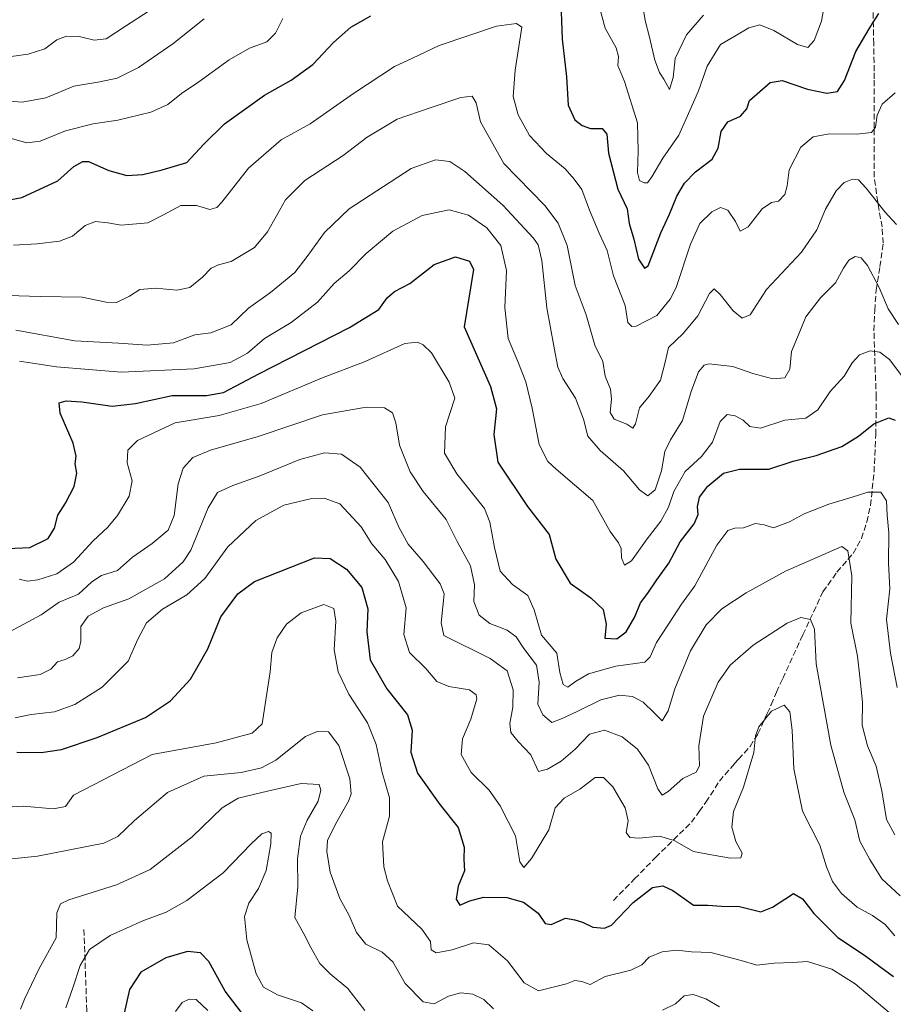
# Model space of a CAD drawing. Units: metres. Extents: x 583374 to 586826, y 4745117 to 4747486.
# Drawn here: x 584242 to 584482, y 4746768 to 4747039 of the extents above; entities that cross this region are included whole.
import ezdxf

# ---------------------------------------------------------------- set-up
doc = ezdxf.new("R2010")
doc.units = ezdxf.units.M
doc.header["$MEASUREMENT"] = 0
doc.linetypes.add('DGN Style 3', pattern=[2.307223, 1.648017, -0.659207])
for name, color, linetype, lineweight in [('Curva de nivel maestra', 30, 'Continuous', 30), ('Curva de nivel normal', 30, 'Continuous', 0), ('Senda', 7, 'DGN Style 3', 0)]:
    doc.layers.add(name, color=color, linetype=linetype, lineweight=lineweight)

msp = doc.modelspace()

# ---------------------------------------------------------------- linework, layer by layer
at = {"layer": 'Curva de nivel maestra', "color": 30, "linetype": 'Continuous', "lineweight": 30, "flags": 128}
for points, elevation in [([(584390.46, 4747046.1501), (584390.92, 4747033.5801), (584392.17, 4747023.2301), (584392.63, 4747015.4401), (584394.48, 4747011.4601), (584396.47, 4747009.8801), (584398.78, 4747009.0601), (584401.96, 4747009.0201), (584403.26, 4747007.4901), (584403.72, 4747002.2401), (584406.25, 4746992.3901), (584408.78, 4746986.9401), (584409.4, 4746982.9401), (584410.69, 4746978.6101), (584411.93, 4746973.1401), (584413.56, 4746970.6801), (584414.64, 4746971.3001), (584418.12, 4746980.3901), (584420.47, 4746985.5301), (584422.52, 4746990.4801), (584424.58, 4746994.0501), (584427.65, 4746997.1401), (584432.19, 4747000.6101), (584433.87, 4747003.6101), (584434.68, 4747008.2701), (584436.46, 4747010.8501), (584439.94, 4747012.4801), (584441.71, 4747014.5001), (584442.46, 4747016.7401), (584448.1, 4747021.6801), (584451.45, 4747022.2401), (584458.38, 4747019.8901), (584463.69, 4747018.7701), (584466.65, 4747019.2101), (584468.53, 4747022.2701), (584471.65, 4747030.2701), (584475.38, 4747036.4501), (584478.03, 4747040.7101)], 900), ([(584238.06, 4746989.2701), (584242.41, 4746990.1101), (584252.36, 4746994.6501), (584256.72, 4746998.6101), (584259.21, 4746999.9901), (584260.8, 4746999.9801), (584266.37, 4746997.5401), (584271.26, 4746996.0901), (584275.74, 4746996.3701), (584280.98, 4746997.6701), (584287.77, 4746999.7201), (584292.44, 4747004.7201), (584298.11, 4747010.3001), (584309.11, 4747018.2101), (584316.44, 4747022.3401), (584322.44, 4747026.6201), (584328.14, 4747032.7001), (584332.89, 4747036.8901), (584338.39, 4747040.0801)], 900), ([(584238.49, 4746893.5401), (584244.65, 4746893.8801), (584249.68, 4746896.3401), (584251.47, 4746899.2001), (584252.34, 4746902.7101), (584254.49, 4746906.0101), (584256.85, 4746910.6201), (584257.6, 4746914.2501), (584257.09, 4746916.8501), (584257.41, 4746918.9401), (584256.55, 4746922.5301), (584252.98, 4746930.7801), (584252.7, 4746933.6201), (584254.64, 4746934.2001), (584258.91, 4746933.8601), (584267.31, 4746932.7101), (584273.68, 4746933.4101), (584283.73, 4746935.6301), (584293.2, 4746935.6301), (584297.84, 4746936.4401), (584307.55, 4746941.5701), (584332.52, 4746954.3001), (584340.57, 4746959.2701), (584342.85, 4746962.4801), (584344.87, 4746964.2001), (584349.05, 4746966.4201), (584355.78, 4746971.6901), (584361.64, 4746973.8001), (584365.48, 4746972.5701), (584366.62, 4746970.2401), (584364.06, 4746954.5501), (584371.27, 4746938.1101), (584372.95, 4746931.9401), (584372.16, 4746924.9401), (584373.29, 4746917.2901), (584381.45, 4746905.1501), (584387.38, 4746897.4001), (584389.2, 4746890.6201), (584393.18, 4746884.0001), (584398.88, 4746880.0201), (584402.21, 4746876.7801), (584403.06, 4746872.7901), (584402.7, 4746868.9401), (584405.97, 4746868.7101), (584408.56, 4746870.6701), (584410.89, 4746874.8101), (584412.49, 4746878.6101), (584414.51, 4746881.2701), (584416.99, 4746884.9801), (584420.27, 4746889.5301), (584423.43, 4746895.3801), (584427.2, 4746900.3801), (584428.32, 4746902.9401), (584428.17, 4746905.0601), (584428.71, 4746907.6801), (584430.99, 4746910.6801), (584435.27, 4746914.2901), (584439.66, 4746915.3401), (584447.78, 4746915.4001), (584454.45, 4746917.5501), (584460.78, 4746919.1301), (584467.78, 4746921.6101), (584472.45, 4746924.5001), (584476.6, 4746927.8201), (584480.77, 4746929.4701), (584482.45, 4746928.8601)], 925), ([(584241.11, 4746837.5501), (584247.77, 4746837.4501), (584253.38, 4746838.2901), (584263.19, 4746841.5601), (584276.45, 4746847.1201), (584283.3, 4746851.6401), (584288.84, 4746857.6001), (584290.95, 4746861.2701), (584293.56, 4746865.9601), (584297.15, 4746874.7701), (584301.86, 4746881.1001), (584306.44, 4746884.5001), (584322.93, 4746891.0301), (584327.22, 4746890.8501), (584331.69, 4746887.8601), (584335.89, 4746882.8001), (584337.54, 4746876.9401), (584337.24, 4746870.6101), (584338.15, 4746862.9401), (584342.78, 4746854.9501), (584348.41, 4746847.8601), (584349.74, 4746843.6301), (584349.35, 4746837.5301), (584351.21, 4746831.8201), (584357.35, 4746823.1301), (584362.37, 4746816.8201), (584364.05, 4746811.4801), (584363.96, 4746808.1301), (584364.1, 4746804.9201), (584362.41, 4746800.7001), (584361.83, 4746797.1801), (584362.84, 4746795.5001), (584365.57, 4746796.7201), (584369.31, 4746797.6501), (584375.74, 4746797.6401), (584380.34, 4746796.3101), (584384.34, 4746793.3301), (584386.31, 4746790.4601), (584387.95, 4746790.2201), (584391.91, 4746791.8901), (584394.47, 4746791.4201), (584396.58, 4746790.7801), (584399.37, 4746789.4401), (584402.6, 4746789.2001), (584404.51, 4746790.0001), (584410.45, 4746796.2001), (584415.8, 4746800.3401), (584418.64, 4746800.8101), (584421.38, 4746799.5401), (584424.46, 4746797.2801), (584427.03, 4746795.5201), (584431.02, 4746795.5101), (584434.76, 4746795.2501), (584439.69, 4746795.1701), (584445.59, 4746793.6801), (584448.78, 4746794.9401), (584452.12, 4746797.1701), (584454.55, 4746798.6901), (584457.01, 4746797.2401), (584460.15, 4746793.1701), (584466.69, 4746786.6001), (584474.07, 4746781.7501), (584478.28, 4746778.5901), (584482.05, 4746775.8401)], 950), ([(584302.78, 4746765.9501), (584298.32, 4746771.8201), (584293.82, 4746779.9901), (584291.56, 4746782.4101), (584288.02, 4746782.7101), (584282.06, 4746781.0401), (584275.16, 4746777.0401), (584272, 4746772.3201), (584270.61, 4746765.8101)], 975)]:
    msp.add_lwpolyline(points, dxfattribs=dict(at, elevation=elevation))
at = {"layer": 'Curva de nivel normal', "color": 30, "linetype": 'Continuous', "lineweight": 0, "flags": 128}
for points, elevation in [([(584400.01, 4747046.92), (584402.79, 4747036.62), (584405.78, 4747031.24), (584406.45, 4747028.82), (584406.27, 4747026.4), (584408.13, 4747021.95), (584411.62, 4747010.57), (584411.81, 4747002.81), (584411.63, 4746996.92), (584412.23, 4746994.72), (584413.46, 4746994.11), (584414.44, 4746994.13), (584415.64, 4746995.78), (584418.66, 4747000.94), (584422.98, 4747007.21), (584426.05, 4747014.03), (584428.46, 4747019.42), (584430.8, 4747026.15), (584434.45, 4747032.11), (584438.45, 4747034.42), (584442.26, 4747036.76), (584445.32, 4747037.52), (584449.18, 4747036), (584455.68, 4747032.16), (584458.48, 4747031.31), (584460.25, 4747033.27), (584462.26, 4747038.61), (584464.32, 4747050.66)], 895), ([(584412.85, 4747044.47), (584413.76, 4747038.74), (584414.96, 4747034.15), (584416.43, 4747027.84), (584417.73, 4747024.46), (584418.86, 4747022.66), (584420.5, 4747019.76), (584421.5, 4747023.1), (584422.06, 4747028.27), (584425.09, 4747034.77), (584429.8, 4747040.19)], 890), ([(584232.75, 4747027.95), (584244.18, 4747029.53), (584248.77, 4747030.96), (584252.11, 4747033.43), (584254.72, 4747034.46), (584258.25, 4747034.36), (584262.29, 4747033.33), (584265.65, 4747033.67), (584270.9, 4747037.17), (584277.44, 4747041.42)], 885), ([(584233.2, 4747017.06), (584242.5, 4747016.33), (584249.03, 4747017.52), (584256.71, 4747020.69), (584263.84, 4747021.9), (584268.62, 4747022.94), (584274.49, 4747025.81), (584283.95, 4747032.34), (584292.52, 4747039.22)], 890), ([(584238.23, 4747006.66), (584243.78, 4747005.11), (584247.49, 4747005.58), (584254.45, 4747008.45), (584262.01, 4747010.35), (584268.85, 4747011.35), (584277.87, 4747013.53), (584282.56, 4747015.67), (584286.33, 4747018.67), (584291.11, 4747021.93), (584299.42, 4747027.98), (584305.03, 4747031.16), (584309.8, 4747032.88), (584312.16, 4747035.24), (584314.18, 4747039.27)], 895), ([(584240.15, 4746976.99), (584246.63, 4746977.31), (584252.81, 4746978.05), (584256.38, 4746979.46), (584259.83, 4746982.4), (584262.72, 4746983.51), (584266.11, 4746983.14), (584269.76, 4746982.47), (584277.06, 4746983.08), (584281.16, 4746985.19), (584286.12, 4746987.87), (584290.44, 4746987.86), (584294.11, 4746986.74), (584296.06, 4746987.3), (584297.44, 4746988.78), (584304.77, 4746998.14), (584313.77, 4747005.96), (584321.65, 4747010.35), (584333.62, 4747018.69), (584344.84, 4747026.06), (584349.82, 4747028.42), (584357.19, 4747031.87), (584372.93, 4747037.16), (584378.37, 4747037.91), (584379.86, 4747036.94), (584378.04, 4747025.08), (584377.51, 4747017.86), (584378.9, 4747012.85), (584381.99, 4747007.17), (584386.66, 4747002.21), (584391.74, 4746997.98), (584394.28, 4746995.08), (584396.37, 4746992.3), (584398.44, 4746986.62), (584401.14, 4746980.3), (584403.32, 4746975.47), (584405.07, 4746968.52), (584408.24, 4746960.38), (584409.05, 4746955.71), (584410.13, 4746954.59), (584411.29, 4746954.66), (584416.99, 4746957.62), (584420.66, 4746962.09), (584422.29, 4746965.37), (584426.27, 4746977.27), (584428.82, 4746982.89), (584432.12, 4746986.14), (584434.45, 4746987.34), (584436.53, 4746986.62), (584438.63, 4746983.5), (584439.86, 4746980.83), (584442.08, 4746982), (584445.97, 4746987.01), (584448.45, 4746988.75), (584450.44, 4746989.09), (584452.14, 4746990.9), (584452.79, 4746993.3), (584453.32, 4746997.7), (584456.52, 4747003.96), (584459.94, 4747006.75), (584464.33, 4747007.58), (584471.82, 4747007.46), (584475.95, 4747007.96), (584477.07, 4747009.43), (584477.55, 4747012.75), (584478.95, 4747015.78), (584482.45, 4747018.83)], 905), ([(584238.6, 4746963.13), (584247.54, 4746962.84), (584259.04, 4746962.72), (584265.66, 4746961.27), (584268.48, 4746961.25), (584272.06, 4746962.92), (584274.92, 4746964.74), (584279.28, 4746965.11), (584285.08, 4746964.58), (584288.58, 4746965.31), (584292.08, 4746968.14), (584294.44, 4746970.63), (584296.53, 4746971.57), (584300, 4746972.44), (584306.43, 4746976.36), (584309.98, 4746980.61), (584314.88, 4746989.42), (584320.27, 4746994.78), (584330.77, 4747001.62), (584337.32, 4747006.63), (584345.62, 4747011.6), (584354.66, 4747014.74), (584363.12, 4747017.62), (584366.26, 4747017.91), (584367.36, 4747016.11), (584368.55, 4747010.89), (584374.92, 4746999.41), (584386.15, 4746987.88), (584389.83, 4746983.04), (584392.29, 4746976.91), (584394.54, 4746965.86), (584397.58, 4746957.78), (584399.98, 4746949.48), (584402.12, 4746944.95), (584402.81, 4746940.98), (584404.2, 4746937.35), (584404.52, 4746934.68), (584404.13, 4746930.95), (584405.28, 4746929.1), (584408.69, 4746927.73), (584410.35, 4746926.63), (584411.08, 4746927.83), (584412.22, 4746932.27), (584414.87, 4746935.43), (584418, 4746939.89), (584419.28, 4746944.76), (584420.18, 4746948.88), (584424.22, 4746952.69), (584428.22, 4746957.54), (584431.47, 4746963.64), (584432.73, 4746964.96), (584434.36, 4746963.39), (584438, 4746958.93), (584440.45, 4746956.88), (584442.62, 4746957.79), (584447.14, 4746964.79), (584456.72, 4746975.05), (584460.94, 4746981.18), (584463.36, 4746986.88), (584466.24, 4746991.91), (584468.51, 4746994.18), (584470.72, 4746995.1), (584472.43, 4746994.92), (584474.54, 4746992.69), (584479.62, 4746986.11), (584482.82, 4746982.64)], 910), ([(584240.77, 4746953.56), (584256.98, 4746950.71), (584268.98, 4746949.99), (584276.9, 4746949.51), (584284.17, 4746950.13), (584290.02, 4746952.34), (584294.43, 4746952.88), (584300.02, 4746955.08), (584304.77, 4746959.62), (584310.77, 4746963.93), (584317.44, 4746969.42), (584320.85, 4746973.87), (584325.64, 4746980.44), (584332.4, 4746986.94), (584349.45, 4746998.02), (584356.12, 4747000.42), (584360.1, 4746999.99), (584364.19, 4746997.19), (584374.67, 4746987.96), (584383.08, 4746978.92), (584384.36, 4746977.06), (584385.4, 4746972.73), (584386.7, 4746959.7), (584388.8, 4746948.75), (584389.74, 4746943.4), (584391.15, 4746940.27), (584394.66, 4746934.94), (584396.8, 4746929.14), (584398.03, 4746924.41), (584401.4, 4746920.47), (584407.84, 4746914.94), (584412.24, 4746909.71), (584414.49, 4746908.02), (584416.48, 4746909.71), (584418.27, 4746914.94), (584419.21, 4746920.27), (584420.7, 4746923.46), (584424.06, 4746928.78), (584426.45, 4746936.76), (584428.41, 4746942.13), (584429.95, 4746943.97), (584431.3, 4746944.36), (584437.86, 4746943.61), (584443.4, 4746941.7), (584448.88, 4746940.24), (584452.19, 4746940.47), (584453.56, 4746942.91), (584453.95, 4746947.77), (584456.08, 4746952.76), (584457.96, 4746957.27), (584461.94, 4746962.51), (584466.04, 4746966.6), (584468.31, 4746970.67), (584469.76, 4746972.84), (584471.53, 4746973.82), (584473.1, 4746973.48), (584474.9, 4746971.35), (584478.12, 4746965.36), (584480.59, 4746959.44), (584483.36, 4746955.14)], 915), ([(584241.81, 4746945.12), (584251.95, 4746943.52), (584269.75, 4746942.04), (584289.78, 4746942.96), (584299.75, 4746944.7), (584304.44, 4746947.28), (584309.11, 4746951.31), (584316.44, 4746955.69), (584323.74, 4746961.3), (584328.32, 4746966.44), (584332.41, 4746969.91), (584337.11, 4746974.72), (584344.44, 4746980.79), (584352.45, 4746985.11), (584359.89, 4746986.68), (584365.2, 4746985.24), (584370.24, 4746981.72), (584374.13, 4746976.84), (584375.66, 4746970.02), (584375.2, 4746959.86), (584376.1, 4746951.34), (584378.76, 4746945.03), (584380.95, 4746939.36), (584382.69, 4746932.2), (584384.61, 4746922.17), (584387.02, 4746917.53), (584389.29, 4746915.37), (584399.35, 4746906.8), (584404.17, 4746898.27), (584406.48, 4746895.09), (584407.19, 4746893.53), (584407.23, 4746891.01), (584408.08, 4746888.97), (584410.06, 4746890.18), (584414.29, 4746896.27), (584418.09, 4746901.12), (584420.16, 4746904.89), (584421.68, 4746909.28), (584424.79, 4746914.72), (584429.22, 4746918.83), (584432.31, 4746922.8), (584434.42, 4746928.45), (584436.34, 4746930.45), (584438.5, 4746930.07), (584440.74, 4746928.81), (584442.5, 4746927.08), (584445.44, 4746926.67), (584452.14, 4746928.82), (584457.96, 4746929.44), (584461.2, 4746931.66), (584464.63, 4746936.72), (584468.5, 4746940.97), (584470.7, 4746944.61), (584472.7, 4746946.82), (584475.62, 4746947.89), (584478.27, 4746947.55), (584480.9, 4746945.51), (584485.46, 4746939.62)], 920), ([(584241.71, 4746885.17), (584244.02, 4746884.6), (584246.86, 4746884.96), (584252.04, 4746886.63), (584256.64, 4746889.79), (584262.07, 4746895.72), (584266.11, 4746899.44), (584268.77, 4746902.64), (584271.92, 4746907.92), (584272.78, 4746912.2), (584271.44, 4746917.1), (584271.54, 4746920.61), (584274.28, 4746923.3), (584284.59, 4746928.08), (584296.7, 4746930.12), (584308.26, 4746933.45), (584324.77, 4746940.38), (584336.85, 4746944.99), (584347.74, 4746949.95), (584351.22, 4746950.26), (584352.73, 4746949.6), (584355.03, 4746947.41), (584359.89, 4746939.3), (584361.42, 4746934.94), (584358.91, 4746927.04), (584358.58, 4746919.76), (584362.03, 4746914.07), (584369.61, 4746904.61), (584371.08, 4746900.83), (584372.32, 4746893.83), (584373.95, 4746887.35), (584377.33, 4746883.63), (584381.49, 4746880.65), (584383.25, 4746876.74), (584385.27, 4746869.77), (584389.51, 4746864.75), (584390.31, 4746859.45), (584391.26, 4746856.16), (584392.56, 4746855.41), (584394.59, 4746857.04), (584398.22, 4746859.13), (584405.67, 4746861.25), (584413.64, 4746862.31), (584415.1, 4746863.74), (584416.88, 4746867.74), (584420.35, 4746873.03), (584423.74, 4746878.24), (584427.46, 4746883.26), (584433.48, 4746894.52), (584436.45, 4746898.49), (584438.45, 4746899.13), (584440.78, 4746899.21), (584444.12, 4746900.41), (584446.45, 4746900.07), (584449.02, 4746899.24), (584453.43, 4746900.88), (584457.44, 4746903.11), (584464.26, 4746905.73), (584470.68, 4746907.67), (584474.94, 4746909.1), (584478.55, 4746909.07), (584480.06, 4746906.65), (584480.3, 4746902.71), (584480.78, 4746897.85), (584480.62, 4746889.49), (584481.03, 4746882.43), (584480.14, 4746874.02), (584481.17, 4746864.79), (584483.05, 4746855.34)], 930), ([(584237.84, 4746870.05), (584242.95, 4746872.75), (584247.76, 4746875.34), (584252.67, 4746878.79), (584258.02, 4746881.05), (584261.64, 4746884.41), (584264.31, 4746886.11), (584268.76, 4746887.54), (584272.88, 4746891.17), (584278.25, 4746894.97), (584282.63, 4746898.6), (584284.28, 4746902.61), (584285.42, 4746911.38), (584286.78, 4746915.69), (584289.43, 4746918.61), (584294.27, 4746920.64), (584307.44, 4746924.33), (584325.11, 4746930.3), (584337.11, 4746932.44), (584342.12, 4746932.24), (584344.32, 4746930.86), (584345.25, 4746928.16), (584346.28, 4746921.96), (584349.15, 4746914.64), (584352.75, 4746909.24), (584359.07, 4746901.56), (584362.14, 4746895.52), (584365.75, 4746888.8), (584366.89, 4746883.6), (584366.72, 4746878.96), (584368.1, 4746875.25), (584371.08, 4746872.96), (584375.8, 4746871.13), (584378.36, 4746869.32), (584380.45, 4746866.06), (584383.92, 4746861.45), (584384.66, 4746856.85), (584384.26, 4746850.75), (584385.67, 4746847.8), (584388.15, 4746845.74), (584391, 4746846.81), (584395.1, 4746848.73), (584401.59, 4746851.96), (584406.74, 4746853.25), (584410.32, 4746852.9), (584413.22, 4746851.32), (584416.24, 4746848.4), (584418.47, 4746846.16), (584420.11, 4746848.92), (584421.91, 4746855), (584426.25, 4746865.46), (584430.5, 4746872.54), (584434.88, 4746876.94), (584441.51, 4746881.41), (584452.32, 4746887.36), (584462.57, 4746891.83), (584467.78, 4746894.14), (584469.45, 4746892.9), (584470.54, 4746886.03), (584470.26, 4746873.08), (584472.16, 4746863.98), (584472.76, 4746858.32), (584473.51, 4746851.27), (584473.42, 4746844.99), (584474.92, 4746839.32), (584477.25, 4746833.74), (584478.8, 4746826.96), (584480.09, 4746819.08), (584482.35, 4746814.81)], 935), ([(584241.22, 4746858), (584247.44, 4746858.96), (584250.39, 4746860.35), (584252.24, 4746862.44), (584254.33, 4746863.02), (584256.42, 4746864.07), (584258.17, 4746866.07), (584258.66, 4746868.06), (584258.64, 4746872.16), (584260.65, 4746874.97), (584264.85, 4746877.23), (584271.83, 4746879.72), (584281.65, 4746885.2), (584286.79, 4746889.91), (584288.87, 4746893.1), (584293.66, 4746904.72), (584296.26, 4746908.94), (584300.42, 4746910.91), (584307.69, 4746913.46), (584318.89, 4746918.03), (584325.6, 4746919.9), (584330.32, 4746919.47), (584335.48, 4746915.93), (584343.17, 4746906.2), (584346.16, 4746899.28), (584348.61, 4746894.78), (584352.74, 4746889.97), (584357.46, 4746883.82), (584358.5, 4746881.11), (584358.32, 4746879.26), (584357.7, 4746873.1), (584358.45, 4746869.68), (584371.17, 4746863.32), (584375.81, 4746859.97), (584377.53, 4746854.68), (584377.4, 4746849.92), (584376.53, 4746845.48), (584376.85, 4746842.98), (584378.88, 4746840.46), (584382.37, 4746836.8), (584384.46, 4746832.26), (584386.9, 4746832.92), (584390.64, 4746835.13), (584394.49, 4746838.4), (584398.45, 4746842.48), (584402.63, 4746843.59), (584407.42, 4746841.76), (584411.62, 4746838.42), (584414.67, 4746834.03), (584417.21, 4746827.44), (584418.48, 4746825.72), (584420.12, 4746826.75), (584424.15, 4746830.31), (584427.82, 4746832.04), (584428.73, 4746833.8), (584428.54, 4746839.27), (584429.85, 4746847.5), (584433.88, 4746856.85), (584437.1, 4746861.47), (584443.44, 4746867), (584452.78, 4746873.02), (584456.6, 4746874.62), (584459.2, 4746874.02), (584460.27, 4746871.42), (584460.73, 4746861.89), (584464.83, 4746839.45), (584468.39, 4746826.61), (584471.36, 4746818.94), (584472.77, 4746813.13), (584475.49, 4746808.01), (584478.85, 4746802.76), (584483.9, 4746798.07)], 940), ([(584240.58, 4746847.04), (584245.05, 4746847.92), (584251.4, 4746848.61), (584257.02, 4746850.67), (584264.54, 4746855.48), (584271.68, 4746862.61), (584274.35, 4746868.66), (584276.73, 4746873.12), (584281.11, 4746876.9), (584287.77, 4746880.82), (584292.77, 4746885.34), (584299.04, 4746894.02), (584306.76, 4746901.24), (584314.44, 4746905.49), (584322.13, 4746907.33), (584325.51, 4746907.43), (584329.82, 4746905.84), (584335.68, 4746899.54), (584338.67, 4746894.86), (584342.33, 4746890.5), (584346, 4746884.49), (584348.12, 4746877.27), (584347.45, 4746869.96), (584349.03, 4746864.94), (584353.47, 4746860.58), (584356.48, 4746857.03), (584359.85, 4746855.61), (584365.47, 4746854.67), (584367.35, 4746853.36), (584367.52, 4746852.19), (584365.9, 4746846.65), (584363.55, 4746841.25), (584363.24, 4746836.95), (584365.96, 4746831.94), (584370.93, 4746827.09), (584373.96, 4746822.85), (584376.02, 4746818.71), (584378.15, 4746814.54), (584379.3, 4746807.38), (584380.43, 4746805.87), (584382.51, 4746808.36), (584387.33, 4746816.17), (584389.03, 4746822.25), (584391.48, 4746824.94), (584395.79, 4746827.36), (584399.99, 4746830.62), (584402.36, 4746830.61), (584404.84, 4746828), (584408.28, 4746822.27), (584409.14, 4746818.69), (584408.59, 4746815.44), (584409.54, 4746814.07), (584412.12, 4746813.92), (584417.71, 4746814.42), (584421.77, 4746813.23), (584427.03, 4746810.26), (584432.43, 4746809.21), (584437.26, 4746808.4), (584440.06, 4746808.54), (584440.4, 4746809.8), (584438.66, 4746813), (584437.59, 4746816.94), (584438.08, 4746821.27), (584440.79, 4746827.92), (584443.65, 4746837.43), (584444.08, 4746842.05), (584445.03, 4746844.55), (584448.45, 4746848.86), (584451.98, 4746850.47), (584453.56, 4746848.63), (584454.18, 4746843.61), (584454.64, 4746832.94), (584456.97, 4746821.33), (584461.77, 4746811.97), (584463.58, 4746806.07), (584465.3, 4746801.98), (584467.77, 4746798.68), (584472, 4746794.98), (584476.3, 4746792.68), (584479.78, 4746790.21), (584482.37, 4746787.06)], 945), ([(584235.11, 4746822.28), (584242.85, 4746822.71), (584251.12, 4746821.94), (584254.44, 4746822.66), (584256.61, 4746825.78), (584278.24, 4746836.94), (584295.84, 4746840.14), (584305.78, 4746842.8), (584308.5, 4746845.35), (584310.74, 4746859.68), (584311.2, 4746864.96), (584312.67, 4746869), (584315.2, 4746872.78), (584319.21, 4746875.91), (584325.44, 4746878.16), (584328.2, 4746877.03), (584328.74, 4746873.63), (584328.32, 4746865.73), (584329.36, 4746859.62), (584332.32, 4746853.49), (584337.43, 4746845.6), (584339.82, 4746839.66), (584341.47, 4746831.97), (584343.54, 4746825.04), (584343.53, 4746819.96), (584341.58, 4746812.88), (584341.93, 4746806), (584342.95, 4746802.19), (584345.72, 4746795.21), (584352.38, 4746788.87), (584354.73, 4746785.5), (584354.98, 4746783.23), (584356.33, 4746782.41), (584360.76, 4746783.19), (584366.55, 4746785.1), (584370.84, 4746784.62), (584375.97, 4746780.19), (584380.55, 4746774.12), (584384.49, 4746771.98), (584392.12, 4746773.82), (584394.46, 4746774.74), (584396.34, 4746774.48), (584398.64, 4746773.72), (584402.77, 4746775.91), (584409.84, 4746777.58), (584412.88, 4746779.11), (584414.86, 4746781.2), (584418.45, 4746782.7), (584422.45, 4746783.14), (584426.49, 4746782.62), (584431.8, 4746782.51), (584440.17, 4746780.32), (584444.48, 4746778.97), (584449.27, 4746779.52), (584454.26, 4746779.72), (584458.4, 4746780), (584465.08, 4746777.92), (584471.47, 4746773.88), (584480.86, 4746766.02)], 955), ([(584237.01, 4746807.96), (584246.73, 4746808.96), (584265.01, 4746812.56), (584268.8, 4746814.34), (584273.44, 4746818.74), (584282.44, 4746826.48), (584292.44, 4746830.96), (584302.77, 4746831.99), (584308.36, 4746833.29), (584312.23, 4746835.4), (584320.44, 4746841.91), (584323.63, 4746843.24), (584326.73, 4746843.18), (584329.53, 4746839.37), (584332.62, 4746830.27), (584332.96, 4746826.13), (584332.34, 4746824.27), (584328.53, 4746817.61), (584326.5, 4746813.27), (584326.3, 4746810.27), (584327.22, 4746804.53), (584329.87, 4746797.31), (584332.38, 4746792.64), (584334.44, 4746787.98), (584337.03, 4746784.8), (584341.44, 4746782.56), (584344.41, 4746779.91), (584347.8, 4746773.96), (584352.77, 4746768.93), (584355.8, 4746768.38), (584359.69, 4746770.51), (584363.07, 4746771.35), (584366.36, 4746771.02), (584369.39, 4746769.59), (584372.13, 4746766.95)], 960), ([(584242.12, 4746766.87), (584243.16, 4746769.66), (584245.13, 4746773.69), (584247.17, 4746778.11), (584251.84, 4746786.48), (584252.09, 4746793.38), (584253.06, 4746795.88), (584255.32, 4746797), (584268.44, 4746801.09), (584277.72, 4746805.32), (584289.22, 4746814.31), (584297.51, 4746822.24), (584301.93, 4746824.9), (584309.95, 4746826.87), (584319.21, 4746828.97), (584324.2, 4746828.7), (584324.63, 4746827.08), (584323.9, 4746824.08), (584320.87, 4746818.83), (584319.05, 4746814.42), (584318.21, 4746808.21), (584318.28, 4746800.51), (584317.51, 4746792.06), (584319.96, 4746787.6), (584321.88, 4746783.82), (584324.38, 4746779.48), (584327.23, 4746776.65), (584332.09, 4746772.62), (584336.74, 4746766.54)], 965), ([(584254.56, 4746767.27), (584256.58, 4746773), (584258.5, 4746778.9), (584261.01, 4746783.27), (584266.71, 4746787.12), (584275.67, 4746791.18), (584282.11, 4746793.6), (584287.77, 4746796.78), (584297.77, 4746804.34), (584305.44, 4746812.36), (584308.44, 4746815.15), (584310.21, 4746815.76), (584310.95, 4746815.28), (584310.84, 4746812.34), (584309.57, 4746805.07), (584307.47, 4746800.11), (584304.82, 4746796.03), (584303.67, 4746792.41), (584304.28, 4746785.94), (584306.85, 4746776.62), (584308.84, 4746772.98), (584312.73, 4746770.88), (584319.35, 4746768.65), (584322.4, 4746766.46)], 970), ([(584284.67, 4746766.26), (584286.5, 4746768.77), (584288.44, 4746769.64), (584290.4, 4746769.57), (584293.57, 4746766.54)], 980), ([(584418.51, 4746766.66), (584422.12, 4746768.33), (584424.49, 4746770.53), (584426.96, 4746770.94), (584430.49, 4746769.73), (584434.16, 4746767.56)], 960)]:
    msp.add_lwpolyline(points, dxfattribs=dict(at, elevation=elevation))
at = {"layer": 'Senda', "color": 7, "linetype": 'DGN Style 3', "lineweight": 0}
for points in [[(584405.0401, 4746796.7601, 958.9567), (584410.8501, 4746802.6901, 962.7896), (584416.6501, 4746808.6201, 957.9099), (584421.6001, 4746813.4501, 958.9037), (584426.4901, 4746818.3101, 954.0899), (584428.6401, 4746821.2601, 956.6086), (584430.4901, 4746823.8201, 957.7993), (584434.1701, 4746829.6101, 955.3015), (584438.3701, 4746834.4201, 954.6301), (584439.4301, 4746835.6101, 955.0778), (584442.6001, 4746839.1601, 953.6205), (584444.7801, 4746842.6001, 952.1375), (584447.3401, 4746848.1801, 955.0113), (584448.4001, 4746850.6201, 952.7699), (584449.8801, 4746854.0201, 949.5569), (584451.5701, 4746857.8201, 947.6778), (584457.1101, 4746869.8301, 944.0305), (584462.6401, 4746881.6501, 939.2073), (584466.4901, 4746887.0501, 937.6577), (584470.9501, 4746892.2101, 935.9756), (584473.2201, 4746896.2801, 934.4514), (584474.7001, 4746900.8301, 933.2912), (584475.7001, 4746905.4101, 933.1584), (584476.6801, 4746914.5601, 934.9294), (584477.1501, 4746924.8201, 929.1859), (584477.3001, 4746935.0901, 923.956), (584476.9401, 4746944.2601, 922.4705), (584476.6501, 4746953.4601, 920.3758), (584476.8601, 4746959.0501, 919.3801), (584477.2701, 4746964.6401, 918.1379), (584478.3001, 4746971.0701, 915.8412), (584479.1801, 4746977.4801, 914.6548), (584478.9001, 4746981.9801, 915.6141), (584478.0501, 4746986.5101, 918.9069), (584476.7301, 4746995.6501, 916.9012), (584476.7401, 4747009.2001, 917.2107), (584476.7401, 4747022.7401, 908.4157), (584476.7101, 4747024.8101, 908.5333), (584476.5801, 4747032.3501, 905.7372), (584476.4101, 4747041.9401, 904.5692)], [(584259.5065, 4746788.8387, 987.6602), (584260.3001, 4746766.6135, 991.6288), (584260.3001, 4746757.0885, 988.5035), (584250.7751, 4746749.1511, 989.4003), (584247.6001, 4746743.5947, 993.1291), (584243.6313, 4746730.1011, 988.73), (584243.6313, 4746695.9697, 984.2841), (584251.5689, 4746694.3821, 988.0441), (584277.7627, 4746699.9385, 1007.2416), (584295.2253, 4746703.1135, 1000.1577), (584296.8127, 4746682.4759, 1016.023), (584304.7503, 4746651.5197, 1024.8979), (584320.6253, 4746630.0883, 1024.9164), (584348.4065, 4746617.3883, 1029.2053), (584357.1379, 4746602.3071, 1030.9373), (584367.4567, 4746583.2569, 1039.4445), (584365.8691, 4746571.3507, 1036.4497), (584350.7879, 4746553.0945, 1038.2817), (584327.7691, 4746540.3943, 1030.8818), (584314.4075, 4746527.1651, 1038.5812)]]:
    msp.add_polyline3d(points, dxfattribs=at)

doc.saveas('drawing.dxf')
